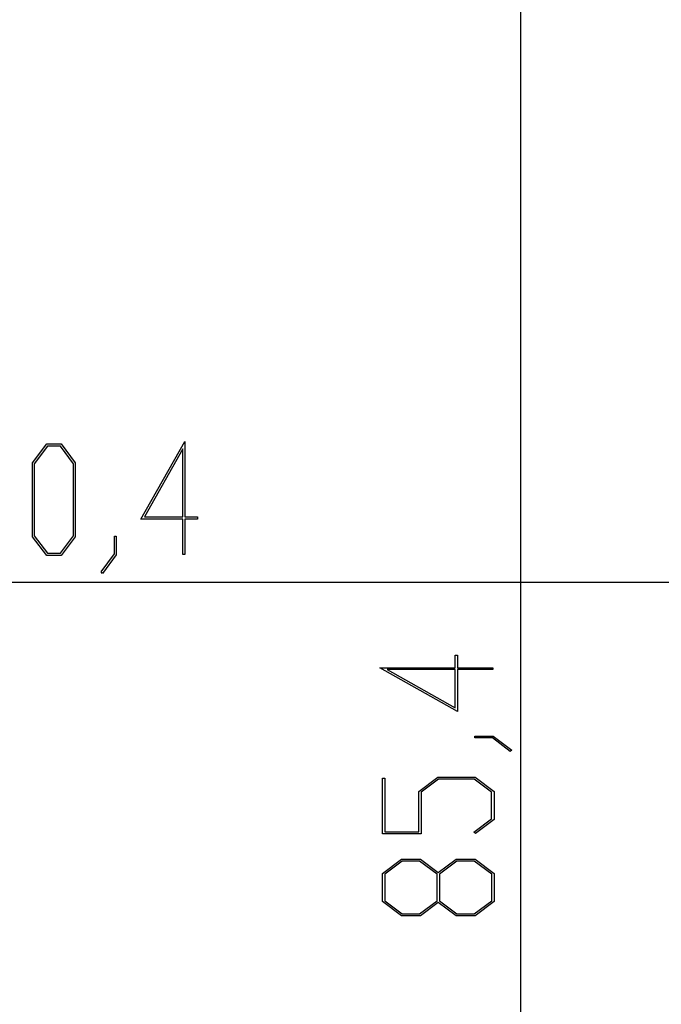
# Model space of a CAD drawing. Units: millimetres. Extents: x 0 to 841, y 0 to 594.
# Drawn here: x 84 to 105, y 419 to 451 of the extents above; entities that cross this region are included whole.
import ezdxf

# ---------------------------------------------------------------- set-up
doc = ezdxf.new("R2010")
doc.units = ezdxf.units.MM
doc.layers.add('LAYER_1', color=179, linetype='Continuous')

msp = doc.modelspace()

# ---------------------------------------------------------------- linework, layer by layer
at = {"layer": 'LAYER_1'}
for p, q in [((100.355, 376.346), (100.355, 461.746)), ((84.724, 436.361), (85.18, 436.969)), ((85.201, 436.891), (84.783, 436.331)), ((85.18, 436.969), (85.639, 436.969)), ((85.618, 436.891), (85.201, 436.891)), ((86.036, 436.331), (85.618, 436.891)), ((85.639, 436.969), (86.094, 436.361)), ((88.196, 434.559), (89.596, 437.046)), ((89.537, 436.813), (88.313, 434.635)), ((89.537, 434.635), (89.537, 436.813)), ((89.596, 437.046), (89.596, 434.635)), ((84.724, 434), (84.724, 436.361)), ((84.783, 436.331), (84.783, 434.028)), ((86.036, 434.028), (86.036, 436.331)), ((86.094, 436.361), (86.094, 434)), ((89.537, 434.559), (88.196, 434.559)), ((88.313, 434.635), (89.537, 434.635)), ((89.537, 433.43), (89.537, 434.559)), ((89.596, 434.635), (90.003, 434.635)), ((90.003, 434.559), (89.596, 434.559)), ((89.596, 434.559), (89.596, 433.43)), ((90.003, 434.635), (90.003, 434.559)), ((85.18, 433.395), (84.724, 434)), ((84.783, 434.028), (85.201, 433.47)), ((85.618, 433.47), (86.036, 434.028)), ((86.094, 434), (85.639, 433.395)), ((87.351, 433.447), (87.351, 434.015)), ((87.351, 434.015), (87.408, 434.015)), ((87.408, 434.015), (87.408, 433.419)), ((85.639, 433.395), (85.18, 433.395)), ((85.201, 433.47), (85.618, 433.47)), ((86.921, 432.88), (87.351, 433.447)), ((87.408, 433.419), (86.964, 432.821)), ((89.596, 433.43), (89.537, 433.43)), ((86.964, 432.821), (86.921, 432.88)), ((116.577, 432.534), (66.177, 432.534)), ((98.254, 429.809), (98.254, 430.216)), ((98.254, 430.216), (98.33, 430.216)), ((98.33, 430.216), (98.33, 429.809)), ((98.33, 428.409), (95.844, 429.809)), ((95.844, 429.809), (98.254, 429.809)), ((98.254, 429.75), (96.077, 429.75)), ((96.077, 429.75), (98.254, 428.526)), ((98.254, 428.526), (98.254, 429.75)), ((98.33, 429.809), (99.459, 429.809)), ((99.459, 429.75), (98.33, 429.75)), ((98.33, 429.75), (98.33, 428.409)), ((99.459, 429.809), (99.459, 429.75)), ((98.875, 427.564), (98.875, 427.621)), ((98.875, 427.621), (99.47, 427.621)), ((99.47, 427.621), (100.068, 427.176)), ((99.442, 427.564), (98.875, 427.564)), ((100.009, 427.134), (99.442, 427.564)), ((100.068, 427.176), (100.009, 427.134)), ((95.921, 424.502), (95.921, 426.279)), ((95.921, 426.279), (95.997, 426.279)), ((95.997, 426.279), (95.997, 424.56)), ((97.086, 425.854), (97.694, 426.309)), ((97.722, 426.25), (97.164, 425.831)), ((97.694, 426.309), (98.889, 426.309)), ((98.861, 426.25), (97.722, 426.25)), ((99.418, 425.831), (98.861, 426.25)), ((98.889, 426.309), (99.494, 425.854)), ((97.086, 424.56), (97.086, 425.854)), ((97.164, 425.831), (97.164, 424.502)), ((99.418, 424.978), (99.418, 425.831)), ((99.494, 425.854), (99.494, 424.957)), ((98.846, 424.551), (99.418, 424.978)), ((99.494, 424.957), (98.903, 424.509)), ((97.164, 424.502), (95.921, 424.502)), ((95.997, 424.56), (97.086, 424.56)), ((98.903, 424.509), (98.846, 424.551)), ((95.921, 423.229), (96.528, 423.684)), ((96.558, 423.625), (95.998, 423.206)), ((96.528, 423.684), (97.14, 423.684)), ((97.111, 423.625), (96.558, 423.625)), ((97.671, 423.206), (97.111, 423.625)), ((97.14, 423.684), (97.708, 423.257)), ((97.708, 423.257), (98.277, 423.684)), ((98.306, 423.625), (97.749, 423.206)), ((98.277, 423.684), (98.889, 423.684)), ((98.861, 423.625), (98.306, 423.625)), ((99.419, 423.206), (98.861, 423.625)), ((98.889, 423.684), (99.494, 423.229)), ((95.921, 422.332), (95.921, 423.229)), ((99.494, 423.229), (99.494, 422.332)), ((95.998, 423.206), (95.998, 422.353)), ((97.671, 422.353), (97.671, 423.206)), ((97.749, 423.206), (97.749, 422.353)), ((99.419, 422.353), (99.419, 423.206)), ((96.528, 421.877), (95.921, 422.332)), ((95.998, 422.353), (96.558, 421.935)), ((97.111, 421.935), (97.671, 422.353)), ((97.708, 422.302), (97.14, 421.877)), ((98.277, 421.877), (97.708, 422.302)), ((97.749, 422.353), (98.306, 421.935)), ((98.861, 421.935), (99.419, 422.353)), ((99.494, 422.332), (98.889, 421.877)), ((97.14, 421.877), (96.528, 421.877)), ((96.558, 421.935), (97.111, 421.935)), ((98.889, 421.877), (98.277, 421.877)), ((98.306, 421.935), (98.861, 421.935))]:
    msp.add_line(p, q, dxfattribs=at)

doc.saveas('drawing.dxf')
